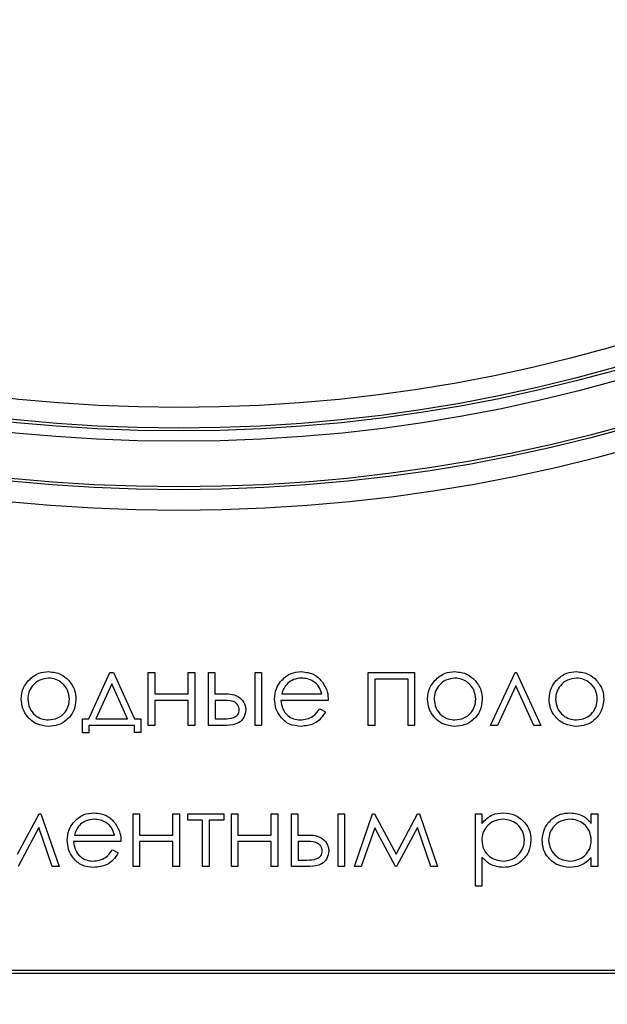
# Model space of a CAD drawing. Units: millimetres. Extents: x 0 to 420, y 0 to 297.
# Drawn here: x 137 to 143, y 147 to 157 of the extents above; entities that cross this region are included whole.
import ezdxf

# ---------------------------------------------------------------- set-up
doc = ezdxf.new("R2010")
doc.units = ezdxf.units.MM
doc.styles.add('SLDTEXTSTYLE0', font='Panton')
doc.styles.add('SLDTEXTSTYLE5', font='Panton')
doc.dimstyles.new('SLDDIMSTYLE0', dxfattribs={"dimtxt": 3.5, "dimasz": 3.302, "dimexe": 0, "dimexo": 0.0625, "dimgap": 0.875, "dimtad": 1, "dimlfac": 5, "dimrnd": 1e-09, "dimzin": 12, "dimdsep": 46, "dimtxsty": 'SLDTEXTSTYLE0', "dimsah": 1, "dimcen": 0.09, "dimadec": 0, "dimazin": 3, "dimtfac": 1, "dimtmove": 0, "dimatfit": 0, "dimfxl": 1, "dimfrac": 2, "dimtolj": 1, "dimtzin": 12, "dimarcsym": 0})
doc.dimstyles.new('SLDDIMSTYLE1', dxfattribs={"dimtxt": 3.5, "dimasz": 3.302, "dimexe": 0, "dimexo": 0.0625, "dimgap": 0.875, "dimtad": 1, "dimlfac": 5, "dimrnd": 1e-09, "dimzin": 12, "dimdsep": 46, "dimtxsty": 'SLDTEXTSTYLE0', "dimsah": 1, "dimcen": 0.09, "dimadec": 0, "dimazin": 3, "dimtfac": 1, "dimtofl": 0, "dimtmove": 0, "dimatfit": 3, "dimfxl": 1, "dimfrac": 2, "dimtolj": 1, "dimtzin": 12, "dimarcsym": 0})

# ---------------------------------------------------------------- blocks, each defined once
blk = doc.blocks.new('_D')
at = {"color": 7, "linetype": 'Continuous', "lineweight": 0}
for p, q in [((127.7983, 167.9813), (127.7983, 137.5702)), ((149.6949, 167.9813), (149.6949, 137.5702)), ((127.7983, 138.5702), (121.4483, 138.5702)), ((127.7983, 138.5702), (149.6949, 138.5702)), ((149.6949, 138.5702), (156.0449, 138.5702))]:
    blk.add_line(p, q, dxfattribs=at)
at = {"color": 7, "linetype": 'Continuous', "lineweight": 18}
for points in [[(127.7983, 138.5702), (124.4963, 139.0782), (124.4963, 138.0622)], [(149.6949, 138.5702), (152.9969, 138.0622), (152.9969, 139.0782)]]:
    blk.add_solid(points, dxfattribs=at)
at = {"color": 7, "linetype": 'Continuous', "lineweight": 18, "char_height": 3.5, "attachment_point": 1, "style": 'SLDTEXTSTYLE5'}
for s, insert in [('%%c', (131.8105, 143.1815)), ('109', (137.1305, 143.2884))]:
    blk.add_mtext(s, dxfattribs=dict(at, insert=insert))
blk = doc.blocks.new('_D_1')
at = {"color": 7, "linetype": 'Continuous', "lineweight": 0}
for p, q in [((122.8263, 167.9813), (122.8263, 131.1026)), ((154.6669, 167.9813), (154.6669, 131.1026)), ((122.8263, 132.1026), (154.6669, 132.1026))]:
    blk.add_line(p, q, dxfattribs=at)
at = {"color": 7, "linetype": 'Continuous', "lineweight": 18}
for points in [[(122.8263, 132.1026), (126.1283, 131.5946), (126.1283, 132.6106)], [(154.6669, 132.1026), (151.3649, 132.6106), (151.3649, 131.5946)]]:
    blk.add_solid(points, dxfattribs=at)
at = {"color": 7, "linetype": 'Continuous', "lineweight": 18, "char_height": 3.5, "attachment_point": 1, "style": 'SLDTEXTSTYLE5'}
for s, insert in [('159', (137.218, 136.8209)), ('%%c', (131.898, 136.714))]:
    blk.add_mtext(s, dxfattribs=dict(at, insert=insert))
blk = doc.blocks.new('_D_2')
at = {"color": 7, "linetype": 'Continuous', "lineweight": 0}
for p, q in [((87.1466, 229.2477), (87.1466, 123.7516)), ((190.3466, 229.2477), (190.3466, 123.7516)), ((87.1466, 124.7516), (190.3466, 124.7516))]:
    blk.add_line(p, q, dxfattribs=at)
at = {"color": 7, "linetype": 'Continuous', "lineweight": 18}
for points in [[(87.1466, 124.7516), (90.4486, 124.2436), (90.4486, 125.2596)], [(190.3466, 124.7516), (187.0446, 125.2596), (187.0446, 124.2436)]]:
    blk.add_solid(points, dxfattribs=at)
at = {"color": 7, "linetype": 'Continuous', "lineweight": 18, "insert": (134.558, 129.363), "char_height": 3.5, "attachment_point": 1, "style": 'SLDTEXTSTYLE5'}
blk.add_mtext('516', dxfattribs=at)

msp = doc.modelspace()

# ---------------------------------------------------------------- linework, layer by layer
at = {"color": 7, "linetype": 'Continuous', "lineweight": 25}
for p, q in [((137.8738, 149.8144), (138.079, 150.2632)), ((138.079, 150.2632), (138.1135, 150.2632)), ((138.1135, 150.2632), (138.3181, 149.8144)), ((138.4504, 149.7516), (138.4504, 150.2632)), ((138.4504, 150.2632), (138.5133, 150.2632)), ((138.5133, 150.2632), (138.5133, 150.0568)), ((138.8363, 150.0568), (138.8363, 150.2632)), ((138.8363, 150.2632), (138.8992, 150.2632)), ((138.8992, 150.2632), (138.8992, 149.7516)), ((139.0338, 149.7516), (139.0338, 150.2632)), ((139.0338, 150.2632), (139.0942, 150.2632)), ((139.0942, 150.2632), (139.0942, 150.0568)), ((139.4825, 150.2632), (139.5453, 150.2632)), ((139.4825, 149.7516), (139.4825, 150.2632)), ((139.5453, 150.2632), (139.5453, 149.7516)), ((140.5774, 150.2632), (141.0261, 150.2632)), ((140.5774, 149.7516), (140.5774, 150.2632)), ((141.0261, 150.2632), (141.0261, 149.7516)), ((141.7597, 149.7516), (141.998, 150.2632)), ((141.998, 150.2632), (142.012, 150.2632)), ((142.012, 150.2632), (142.2488, 149.7516)), ((138.096, 150.1538), (137.9421, 149.8144)), ((138.2499, 149.8144), (138.096, 150.1538)), ((140.9633, 150.2003), (140.6402, 150.2003)), ((140.6402, 150.2003), (140.6402, 149.7516)), ((140.9633, 149.7516), (140.9633, 150.2003)), ((142.0043, 150.1335), (141.828, 149.7516)), ((142.1807, 149.7516), (142.0043, 150.1335)), ((138.5133, 150.0568), (138.8363, 150.0568)), ((139.0942, 150.0568), (139.1601, 150.0568)), ((139.7404, 150.0568), (140.1287, 150.0568)), ((138.8363, 149.9939), (138.5133, 149.9939)), ((138.5133, 149.9939), (138.5133, 149.7516)), ((138.8363, 149.7516), (138.8363, 149.9939)), ((139.0966, 149.9939), (139.0966, 149.8144)), ((139.159, 149.9939), (139.0966, 149.9939)), ((140.1915, 149.9939), (139.7338, 149.9939)), ((140.1087, 149.9132), (140.1645, 149.8839)), ((137.8133, 149.8144), (137.8738, 149.8144)), ((137.8133, 149.6798), (137.8133, 149.8144)), ((137.8761, 149.7516), (137.8761, 149.6798)), ((138.3158, 149.7516), (137.8761, 149.7516)), ((137.9421, 149.8144), (138.2499, 149.8144)), ((138.3158, 149.6826), (138.3158, 149.7516)), ((138.3181, 149.8144), (138.3787, 149.8144)), ((138.3787, 149.8144), (138.3787, 149.6826)), ((138.5133, 149.7516), (138.4504, 149.7516)), ((138.8992, 149.7516), (138.8363, 149.7516)), ((139.2092, 149.7516), (139.0338, 149.7516)), ((139.0966, 149.8144), (139.181, 149.8144)), ((139.5453, 149.7516), (139.4825, 149.7516)), ((140.6402, 149.7516), (140.5774, 149.7516)), ((141.0261, 149.7516), (140.9633, 149.7516)), ((141.828, 149.7516), (141.7597, 149.7516)), ((142.2488, 149.7516), (142.1807, 149.7516)), ((137.8761, 149.6798), (137.8133, 149.6798)), ((138.3787, 149.6826), (138.3158, 149.6826)), ((137.1849, 148.5044), (137.393, 148.8965)), ((137.393, 148.8965), (137.4119, 148.8965)), ((137.4119, 148.8965), (137.5867, 148.385)), ((138.3024, 148.385), (138.3024, 148.8965)), ((138.3024, 148.8965), (138.3652, 148.8965)), ((138.3652, 148.8965), (138.3652, 148.6901)), ((138.6883, 148.6901), (138.6883, 148.8965)), ((138.6883, 148.8965), (138.7511, 148.8965)), ((138.7511, 148.8965), (138.7511, 148.385)), ((138.8319, 148.8965), (139.1819, 148.8965)), ((138.8319, 148.8337), (138.8319, 148.8965)), ((139.1819, 148.8965), (139.1819, 148.8337)), ((139.2537, 148.385), (139.2537, 148.8965)), ((139.2537, 148.8965), (139.3165, 148.8965)), ((139.3165, 148.8965), (139.3165, 148.6901)), ((139.6395, 148.6901), (139.6395, 148.8965)), ((139.6395, 148.8965), (139.7024, 148.8965)), ((139.7024, 148.8965), (139.7024, 148.385)), ((139.837, 148.8965), (139.8974, 148.8965)), ((139.837, 148.385), (139.837, 148.8965)), ((139.8974, 148.8965), (139.8974, 148.6901)), ((140.2857, 148.385), (140.2857, 148.8965)), ((140.2857, 148.8965), (140.3485, 148.8965)), ((140.3485, 148.8965), (140.3485, 148.385)), ((140.445, 148.385), (140.6204, 148.8965)), ((140.6204, 148.8965), (140.6384, 148.8965)), ((140.6384, 148.8965), (140.8465, 148.5044)), ((140.8465, 148.5044), (141.0546, 148.8965)), ((141.0546, 148.8965), (141.0735, 148.8965)), ((141.0735, 148.8965), (141.2482, 148.385)), ((141.6139, 148.8965), (141.6767, 148.8965)), ((141.6139, 148.1965), (141.6139, 148.8965)), ((141.6767, 148.8965), (141.6767, 148.8018)), ((142.7357, 148.8018), (142.7357, 148.8965)), ((142.7357, 148.8965), (142.7985, 148.8965)), ((142.7985, 148.8965), (142.7985, 148.385)), ((138.9754, 148.8337), (138.8319, 148.8337)), ((138.9754, 148.385), (138.9754, 148.8337)), ((139.0383, 148.8337), (139.0383, 148.385)), ((139.1819, 148.8337), (139.0383, 148.8337)), ((137.3915, 148.7629), (137.1911, 148.385)), ((137.5209, 148.385), (137.3915, 148.7629)), ((140.6402, 148.7617), (140.5109, 148.385)), ((140.8403, 148.385), (140.6402, 148.7617)), ((141.053, 148.7629), (140.8526, 148.385)), ((141.1824, 148.385), (141.053, 148.7629)), ((138.1857, 148.6273), (137.728, 148.6273)), ((137.7346, 148.6901), (138.1229, 148.6901)), ((138.3652, 148.6901), (138.6883, 148.6901)), ((138.6883, 148.6273), (138.3652, 148.6273)), ((138.3652, 148.6273), (138.3652, 148.385)), ((138.6883, 148.385), (138.6883, 148.6273)), ((139.3165, 148.6901), (139.6395, 148.6901)), ((139.6395, 148.6273), (139.3165, 148.6273)), ((139.3165, 148.6273), (139.3165, 148.385)), ((139.6395, 148.385), (139.6395, 148.6273)), ((139.8974, 148.6901), (139.9633, 148.6901)), ((139.9622, 148.6273), (139.8998, 148.6273)), ((139.8998, 148.6273), (139.8998, 148.4478)), ((138.103, 148.5465), (138.1588, 148.5172)), ((139.8998, 148.4478), (139.9842, 148.4478)), ((141.6767, 148.4776), (141.6767, 148.1965)), ((142.7357, 148.385), (142.7357, 148.4734)), ((137.5867, 148.385), (137.5209, 148.385)), ((138.3652, 148.385), (138.3024, 148.385)), ((138.7511, 148.385), (138.6883, 148.385)), ((139.0383, 148.385), (138.9754, 148.385)), ((139.3165, 148.385), (139.2537, 148.385)), ((139.7024, 148.385), (139.6395, 148.385)), ((140.0124, 148.385), (139.837, 148.385)), ((140.3485, 148.385), (140.2857, 148.385)), ((140.5109, 148.385), (140.445, 148.385)), ((140.8526, 148.385), (140.8403, 148.385)), ((141.2482, 148.385), (141.1824, 148.385)), ((142.7985, 148.385), (142.7357, 148.385)), ((141.6767, 148.1965), (141.6139, 148.1965)), ((117.5571, 147.3813), (159.9361, 147.3813)), ((117.5274, 147.3516), (159.9658, 147.3516))]:
    msp.add_line(p, q, dxfattribs=at)
for radius in [16.1483, 15.9483, 15.9203, 15.4788, 15.3789, 15.3517, 15.1517]:
    msp.add_circle((138.7466, 167.9813), radius, dxfattribs=at)
for points, knots in [([(137.2911, 150.1874), (137.3227, 150.2149), (137.3792, 150.2639), (137.4533, 150.2696), (137.486, 150.2721)], [0, 0, 0, 0, 0.55888, 1, 1, 1, 1]), ([(137.486, 150.2721), (137.5275, 150.2678), (137.6017, 150.2601), (137.6563, 150.21), (137.6803, 150.1879)], [0, 0, 0, 0, 0.559182, 1, 1, 1, 1]), ([(139.7299, 150.1768), (139.7613, 150.2077), (139.8175, 150.263), (139.8954, 150.2694), (139.9298, 150.2721)], [0, 0, 0, 0, 0.5585773, 1, 1, 1, 1]), ([(139.9298, 150.2721), (139.9753, 150.2669), (140.0566, 150.2575), (140.1116, 150.1978), (140.1358, 150.1715)], [0, 0, 0, 0, 0.5589188, 1, 1, 1, 1]), ([(141.2218, 150.1874), (141.2534, 150.2149), (141.31, 150.2639), (141.3841, 150.2696), (141.4168, 150.2721)], [0, 0, 0, 0, 0.55888, 1, 1, 1, 1]), ([(141.4168, 150.2721), (141.4583, 150.2678), (141.5325, 150.2601), (141.5871, 150.21), (141.6111, 150.1879)], [0, 0, 0, 0, 0.559182, 1, 1, 1, 1]), ([(142.3975, 150.1874), (142.4291, 150.2149), (142.4856, 150.2639), (142.5597, 150.2696), (142.5924, 150.2721)], [0, 0, 0, 0, 0.55888, 1, 1, 1, 1]), ([(142.5924, 150.2721), (142.6339, 150.2678), (142.7082, 150.2601), (142.7627, 150.21), (142.7867, 150.1879)], [0, 0, 0, 0, 0.559182, 1, 1, 1, 1]), ([(137.221, 150.006), (137.2247, 150.0437), (137.2313, 150.1111), (137.2728, 150.1641), (137.2911, 150.1874)], [0, 0, 0, 0, 0.559285, 1, 1, 1, 1]), ([(137.4857, 150.2093), (137.4558, 150.2057), (137.396, 150.1984), (137.3305, 150.1425), (137.2899, 150.0761), (137.2858, 150.0291), (137.2838, 150.0056)], [0, 0, 0, 0, 0.279484, 0.559256, 0.779547, 1, 1, 1, 1]), ([(137.6876, 150.0056), (137.6842, 150.0355), (137.6773, 150.0954), (137.622, 150.1612), (137.5562, 150.2029), (137.5092, 150.2072), (137.4857, 150.2093)], [0, 0, 0, 0, 0.279586, 0.559398, 0.779653, 1, 1, 1, 1]), ([(137.6803, 150.1879), (137.7029, 150.1574), (137.7434, 150.1029), (137.7483, 150.0356), (137.7504, 150.006)], [0, 0, 0, 0, 0.559216, 1, 1, 1, 1]), ([(139.671, 150.006), (139.6741, 150.0407), (139.6796, 150.1028), (139.7145, 150.1542), (139.7299, 150.1768)], [0, 0, 0, 0, 0.559427, 1, 1, 1, 1]), ([(139.8012, 150.1614), (139.786, 150.1441), (139.7586, 150.1132), (139.746, 150.074), (139.7404, 150.0568)], [0, 0, 0, 0, 0.558795, 1, 1, 1, 1]), ([(139.933, 150.2093), (139.9059, 150.207), (139.8574, 150.2027), (139.8184, 150.174), (139.8012, 150.1614)], [0, 0, 0, 0, 0.559458, 1, 1, 1, 1]), ([(140.1287, 150.0568), (140.121, 150.081), (140.1056, 150.1293), (140.0519, 150.178), (139.9923, 150.2047), (139.9528, 150.2078), (139.933, 150.2093)], [0, 0, 0, 0, 0.2801382, 0.5591944, 0.7795977, 1, 1, 1, 1]), ([(140.1358, 150.1715), (140.154, 150.1407), (140.1866, 150.0856), (140.19, 150.022), (140.1915, 149.9939)], [0, 0, 0, 0, 0.558897, 1, 1, 1, 1]), ([(141.1517, 150.006), (141.1554, 150.0437), (141.1621, 150.1111), (141.2036, 150.1641), (141.2218, 150.1874)], [0, 0, 0, 0, 0.559285, 1, 1, 1, 1]), ([(141.4165, 150.2093), (141.3866, 150.2057), (141.3268, 150.1984), (141.2613, 150.1425), (141.2206, 150.0761), (141.2166, 150.0291), (141.2145, 150.0056)], [0, 0, 0, 0, 0.279484, 0.559256, 0.779547, 1, 1, 1, 1]), ([(141.6184, 150.0056), (141.615, 150.0355), (141.6081, 150.0954), (141.5528, 150.1612), (141.487, 150.2029), (141.44, 150.2072), (141.4165, 150.2093)], [0, 0, 0, 0, 0.279586, 0.559398, 0.779653, 1, 1, 1, 1]), ([(141.6111, 150.1879), (141.6337, 150.1574), (141.6741, 150.1029), (141.6791, 150.0356), (141.6812, 150.006)], [0, 0, 0, 0, 0.559216, 1, 1, 1, 1]), ([(142.3274, 150.006), (142.3311, 150.0437), (142.3377, 150.1111), (142.3792, 150.1641), (142.3975, 150.1874)], [0, 0, 0, 0, 0.559285, 1, 1, 1, 1]), ([(142.5921, 150.2093), (142.5622, 150.2057), (142.5024, 150.1984), (142.4369, 150.1425), (142.3963, 150.0761), (142.3922, 150.0291), (142.3902, 150.0056)], [0, 0, 0, 0, 0.279484, 0.559256, 0.779547, 1, 1, 1, 1]), ([(142.794, 150.0056), (142.7906, 150.0355), (142.7837, 150.0954), (142.7284, 150.1612), (142.6626, 150.2029), (142.6156, 150.2072), (142.5921, 150.2093)], [0, 0, 0, 0, 0.279586, 0.559398, 0.779653, 1, 1, 1, 1]), ([(142.7867, 150.1879), (142.8094, 150.1574), (142.8498, 150.1029), (142.8547, 150.0356), (142.8569, 150.006)], [0, 0, 0, 0, 0.559216, 1, 1, 1, 1]), ([(139.1601, 150.0568), (139.2152, 150.0574), (139.2979, 150.0583), (139.3679, 149.9908), (139.39, 149.9423), (139.3918, 149.9158), (139.3928, 149.9025)], [0, 0, 0, 0, 0.49925, 0.7488, 0.874368, 1, 1, 1, 1]), ([(137.486, 149.7427), (137.4468, 149.7466), (137.3684, 149.7545), (137.2822, 149.8272), (137.2294, 149.914), (137.2238, 149.9753), (137.221, 150.006)], [0, 0, 0, 0, 0.2797756, 0.5591788, 0.7795916, 1, 1, 1, 1]), ([(137.2838, 150.0056), (137.2875, 149.976), (137.295, 149.9169), (137.3484, 149.8498), (137.4159, 149.8117), (137.4624, 149.8076), (137.4857, 149.8055)], [0, 0, 0, 0, 0.279618, 0.559167, 0.779512, 1, 1, 1, 1]), ([(137.4857, 149.8055), (137.5154, 149.8089), (137.5746, 149.8156), (137.6417, 149.869), (137.6808, 149.9358), (137.6854, 149.9823), (137.6876, 150.0056)], [0, 0, 0, 0, 0.279745, 0.559113, 0.779606, 1, 1, 1, 1]), ([(137.7504, 150.006), (137.7456, 149.9671), (137.736, 149.8893), (137.6655, 149.8019), (137.578, 149.7497), (137.5167, 149.745), (137.486, 149.7427)], [0, 0, 0, 0, 0.279521, 0.559381, 0.779507, 1, 1, 1, 1]), ([(139.3299, 149.9018), (139.329, 149.911), (139.327, 149.9293), (139.3133, 149.9537), (139.2938, 149.9736), (139.2427, 149.996), (139.1962, 149.9948), (139.159, 149.9939)], [0, 0, 0, 0, 0.1249, 0.25003, 0.374943, 0.499982, 1, 1, 1, 1]), ([(139.9283, 149.7427), (139.8894, 149.7461), (139.8116, 149.7531), (139.728, 149.8278), (139.6793, 149.9152), (139.6738, 149.9757), (139.671, 150.006)], [0, 0, 0, 0, 0.279885, 0.558859, 0.779462, 1, 1, 1, 1]), ([(139.7338, 149.9939), (139.737, 149.9662), (139.7434, 149.9108), (139.7929, 149.8482), (139.855, 149.8108), (139.8986, 149.8073), (139.9204, 149.8055)], [0, 0, 0, 0, 0.279963, 0.559359, 0.779526, 1, 1, 1, 1]), ([(141.4168, 149.7427), (141.3775, 149.7466), (141.2992, 149.7545), (141.213, 149.8272), (141.1602, 149.914), (141.1545, 149.9753), (141.1517, 150.006)], [0, 0, 0, 0, 0.279776, 0.559179, 0.779592, 1, 1, 1, 1]), ([(141.2145, 150.0056), (141.2183, 149.976), (141.2258, 149.9169), (141.2792, 149.8498), (141.3467, 149.8117), (141.3932, 149.8076), (141.4165, 149.8055)], [0, 0, 0, 0, 0.279618, 0.559167, 0.779512, 1, 1, 1, 1]), ([(141.4165, 149.8055), (141.4461, 149.8089), (141.5054, 149.8156), (141.5725, 149.869), (141.6116, 149.9358), (141.6161, 149.9823), (141.6184, 150.0056)], [0, 0, 0, 0, 0.279745, 0.559113, 0.779606, 1, 1, 1, 1]), ([(141.6812, 150.006), (141.6764, 149.9671), (141.6668, 149.8893), (141.5963, 149.8019), (141.5088, 149.7497), (141.4474, 149.745), (141.4168, 149.7427)], [0, 0, 0, 0, 0.279521, 0.559381, 0.779507, 1, 1, 1, 1]), ([(142.5924, 149.7427), (142.5532, 149.7466), (142.4748, 149.7545), (142.3886, 149.8272), (142.3358, 149.914), (142.3302, 149.9753), (142.3274, 150.006)], [0, 0, 0, 0, 0.279776, 0.559179, 0.779592, 1, 1, 1, 1]), ([(142.3902, 150.0056), (142.3939, 149.976), (142.4014, 149.9169), (142.4548, 149.8498), (142.5223, 149.8117), (142.5688, 149.8076), (142.5921, 149.8055)], [0, 0, 0, 0, 0.279618, 0.559167, 0.779512, 1, 1, 1, 1]), ([(142.5921, 149.8055), (142.6218, 149.8089), (142.6811, 149.8156), (142.7481, 149.869), (142.7872, 149.9358), (142.7918, 149.9823), (142.794, 150.0056)], [0, 0, 0, 0, 0.279745, 0.559113, 0.779606, 1, 1, 1, 1]), ([(142.8569, 150.006), (142.8521, 149.9671), (142.8424, 149.8893), (142.7719, 149.8019), (142.6844, 149.7497), (142.6231, 149.745), (142.5924, 149.7427)], [0, 0, 0, 0, 0.279521, 0.559381, 0.779507, 1, 1, 1, 1]), ([(139.181, 149.8144), (139.2138, 149.8156), (139.2549, 149.8171), (139.2987, 149.8387), (139.3169, 149.8553), (139.3282, 149.8775), (139.3294, 149.8937), (139.3299, 149.9018)], [0, 0, 0, 0, 0.499552, 0.624883, 0.749937, 0.874788, 1, 1, 1, 1]), ([(139.3928, 149.9025), (139.3892, 149.8776), (139.382, 149.8277), (139.3146, 149.7599), (139.2492, 149.7548), (139.2092, 149.7516)], [0, 0, 0, 0, 0.280017, 0.560231, 1, 1, 1, 1]), ([(139.9204, 149.8055), (139.9416, 149.8073), (139.9839, 149.8108), (140.0557, 149.8413), (140.0886, 149.8859), (140.1087, 149.9132)], [0, 0, 0, 0, 0.280534, 0.560966, 1, 1, 1, 1]), ([(140.1645, 149.8839), (140.1503, 149.8607), (140.1217, 149.8144), (140.0413, 149.755), (139.9711, 149.7473), (139.9283, 149.7427)], [0, 0, 0, 0, 0.280919, 0.561407, 1, 1, 1, 1]), ([(137.7241, 148.8101), (137.7555, 148.841), (137.8117, 148.8964), (137.8896, 148.9027), (137.924, 148.9055)], [0, 0, 0, 0, 0.558577, 1, 1, 1, 1]), ([(137.924, 148.9055), (137.9695, 148.9002), (138.0509, 148.8908), (138.1058, 148.8311), (138.13, 148.8048)], [0, 0, 0, 0, 0.558919, 1, 1, 1, 1]), ([(141.6767, 148.8018), (141.7086, 148.8354), (141.7656, 148.8955), (141.8473, 148.9024), (141.8834, 148.9055)], [0, 0, 0, 0, 0.558418, 1, 1, 1, 1]), ([(141.8834, 148.9055), (141.9227, 148.901), (142.0012, 148.892), (142.0886, 148.8209), (142.1439, 148.7346), (142.1495, 148.673), (142.1524, 148.6421)], [0, 0, 0, 0, 0.279627, 0.559432, 0.779703, 1, 1, 1, 1]), ([(142.2601, 148.6421), (142.2649, 148.6813), (142.2747, 148.7598), (142.3488, 148.8451), (142.4363, 148.8976), (142.4979, 148.9028), (142.5287, 148.9055)], [0, 0, 0, 0, 0.279413, 0.559191, 0.779548, 1, 1, 1, 1]), ([(142.5287, 148.9055), (142.5749, 148.9002), (142.6575, 148.8909), (142.7118, 148.8291), (142.7357, 148.8018)], [0, 0, 0, 0, 0.559062, 1, 1, 1, 1]), ([(137.6652, 148.6393), (137.6683, 148.6741), (137.6739, 148.7362), (137.7087, 148.7875), (137.7241, 148.8101)], [0, 0, 0, 0, 0.559427, 1, 1, 1, 1]), ([(137.9273, 148.8427), (137.9001, 148.8403), (137.8516, 148.8361), (137.8126, 148.8074), (137.7955, 148.7947)], [0, 0, 0, 0, 0.559458, 1, 1, 1, 1]), ([(138.1229, 148.6901), (138.1152, 148.7143), (138.0999, 148.7627), (138.0461, 148.8114), (137.9866, 148.838), (137.947, 148.8411), (137.9273, 148.8427)], [0, 0, 0, 0, 0.280138, 0.559194, 0.779598, 1, 1, 1, 1]), ([(138.13, 148.8048), (138.1483, 148.774), (138.1809, 148.7189), (138.1842, 148.6553), (138.1857, 148.6273)], [0, 0, 0, 0, 0.558897, 1, 1, 1, 1]), ([(141.8829, 148.8427), (141.8526, 148.8394), (141.792, 148.8329), (141.7238, 148.7786), (141.6826, 148.711), (141.6787, 148.6634), (141.6767, 148.6396)], [0, 0, 0, 0, 0.279747, 0.559315, 0.779515, 1, 1, 1, 1]), ([(142.0895, 148.6414), (142.0854, 148.6713), (142.0771, 148.7311), (142.0217, 148.7978), (141.9535, 148.8362), (141.9064, 148.8405), (141.8829, 148.8427)], [0, 0, 0, 0, 0.279387, 0.559092, 0.779508, 1, 1, 1, 1]), ([(142.5296, 148.8427), (142.4996, 148.8392), (142.4396, 148.8322), (142.3715, 148.7788), (142.3305, 148.712), (142.3254, 148.6649), (142.3229, 148.6414)], [0, 0, 0, 0, 0.279767, 0.559291, 0.779719, 1, 1, 1, 1]), ([(142.7357, 148.6396), (142.7323, 148.6699), (142.7256, 148.7306), (142.6691, 148.7973), (142.601, 148.837), (142.5534, 148.8408), (142.5296, 148.8427)], [0, 0, 0, 0, 0.27966, 0.55921, 0.779487, 1, 1, 1, 1]), ([(137.7955, 148.7947), (137.7802, 148.7774), (137.7529, 148.7465), (137.7402, 148.7074), (137.7346, 148.6901)], [0, 0, 0, 0, 0.558795, 1, 1, 1, 1]), ([(137.9225, 148.376), (137.8836, 148.3795), (137.8059, 148.3865), (137.7222, 148.4611), (137.6736, 148.5485), (137.668, 148.6091), (137.6652, 148.6393)], [0, 0, 0, 0, 0.279885, 0.558859, 0.779462, 1, 1, 1, 1]), ([(137.728, 148.6273), (137.7312, 148.5996), (137.7377, 148.5442), (137.7872, 148.4815), (137.8493, 148.4442), (137.8928, 148.4406), (137.9146, 148.4388)], [0, 0, 0, 0, 0.279963, 0.559359, 0.779526, 1, 1, 1, 1]), ([(140.1331, 148.5351), (140.1322, 148.5443), (140.1302, 148.5626), (140.1165, 148.587), (140.097, 148.6069), (140.0459, 148.6293), (139.9994, 148.6282), (139.9622, 148.6273)], [0, 0, 0, 0, 0.1249, 0.25003, 0.374943, 0.499982, 1, 1, 1, 1]), ([(139.9633, 148.6901), (140.0184, 148.6907), (140.1011, 148.6916), (140.1711, 148.6241), (140.1932, 148.5756), (140.195, 148.5491), (140.196, 148.5358)], [0, 0, 0, 0, 0.49925, 0.7488, 0.874368, 1, 1, 1, 1]), ([(141.6767, 148.6396), (141.6801, 148.6094), (141.6867, 148.549), (141.744, 148.4827), (141.813, 148.4456), (141.8602, 148.4411), (141.8838, 148.4388)], [0, 0, 0, 0, 0.279654, 0.558875, 0.779455, 1, 1, 1, 1]), ([(141.8838, 148.4388), (141.9138, 148.4426), (141.9736, 148.4501), (142.0409, 148.5043), (142.0816, 148.571), (142.0869, 148.618), (142.0895, 148.6414)], [0, 0, 0, 0, 0.279628, 0.559247, 0.779775, 1, 1, 1, 1]), ([(142.1524, 148.6421), (142.1478, 148.6028), (142.1387, 148.524), (142.0656, 148.4375), (141.9781, 148.384), (141.9163, 148.3787), (141.8854, 148.376)], [0, 0, 0, 0, 0.2795398, 0.5592729, 0.7795593, 1, 1, 1, 1]), ([(142.5268, 148.376), (142.4875, 148.3806), (142.4088, 148.3898), (142.3218, 148.4621), (142.268, 148.5494), (142.2627, 148.6112), (142.2601, 148.6421)], [0, 0, 0, 0, 0.279573, 0.559333, 0.779589, 1, 1, 1, 1]), ([(142.3229, 148.6414), (142.3271, 148.6116), (142.3356, 148.5518), (142.3907, 148.4851), (142.4584, 148.4457), (142.5055, 148.4411), (142.529, 148.4388)], [0, 0, 0, 0, 0.279429, 0.559146, 0.77957, 1, 1, 1, 1]), ([(142.529, 148.4388), (142.559, 148.4424), (142.619, 148.4497), (142.6889, 148.501), (142.7295, 148.5687), (142.7336, 148.616), (142.7357, 148.6396)], [0, 0, 0, 0, 0.2798222, 0.5593866, 0.7796028, 1, 1, 1, 1]), ([(137.9146, 148.4388), (137.9358, 148.4406), (137.9781, 148.4442), (138.0499, 148.4747), (138.0829, 148.5193), (138.103, 148.5465)], [0, 0, 0, 0, 0.2805335, 0.5609657, 1, 1, 1, 1]), ([(138.1588, 148.5172), (138.1445, 148.494), (138.116, 148.4478), (138.0355, 148.3884), (137.9653, 148.3807), (137.9225, 148.376)], [0, 0, 0, 0, 0.280919, 0.561407, 1, 1, 1, 1]), ([(139.9842, 148.4478), (140.0171, 148.4489), (140.0581, 148.4504), (140.1019, 148.4721), (140.1201, 148.4886), (140.1314, 148.5108), (140.1326, 148.527), (140.1331, 148.5351)], [0, 0, 0, 0, 0.499552, 0.624883, 0.749937, 0.874788, 1, 1, 1, 1]), ([(140.196, 148.5358), (140.1924, 148.5109), (140.1852, 148.461), (140.1178, 148.3932), (140.0524, 148.3881), (140.0124, 148.385)], [0, 0, 0, 0, 0.280017, 0.560231, 1, 1, 1, 1]), ([(141.8854, 148.376), (141.8398, 148.3821), (141.7583, 148.393), (141.7017, 148.4517), (141.6767, 148.4776)], [0, 0, 0, 0, 0.558466, 1, 1, 1, 1]), ([(142.7357, 148.4734), (142.7026, 148.442), (142.6432, 148.3856), (142.5624, 148.3789), (142.5268, 148.376)], [0, 0, 0, 0, 0.558763, 1, 1, 1, 1])]:
    msp.add_open_spline(points, degree=3, knots=knots, dxfattribs=at)

# ---------------------------------------------------------------- dimensions: what is measured, and where the dimension line sits
at = {"color": 7, "linetype": 'Continuous', "lineweight": 18}
dim = msp.add_linear_dim(base=(190.3466, 124.7516), p1=(87.1466, 229.2477), p2=(190.3466, 229.2477), dimstyle='SLDDIMSTYLE1', dxfattribs=at)
dim.commit()
dim.dimension.update_dxf_attribs({"geometry": '_D_2', "text_midpoint": (138.4129, 124.7516), "dimtype": 160})
for base, p1, p2, dimstyle, picture, middle in [((149.6949, 138.5702), (127.7983, 167.9813), (149.6949, 167.9813), 'SLDDIMSTYLE0', '_D', (138.4129, 138.5702)), ((154.6669, 132.1026), (122.8263, 167.9813), (154.6669, 167.9813), 'SLDDIMSTYLE1', '_D_1', (138.4129, 132.1026))]:
    dim = msp.add_linear_dim(base=base, p1=p1, p2=p2, text='%%c<>', dimstyle=dimstyle, dxfattribs=at)
    dim.commit()
    dim.dimension.update_dxf_attribs({"geometry": picture, "text_midpoint": middle, "dimtype": 160})

doc.saveas('drawing.dxf')
